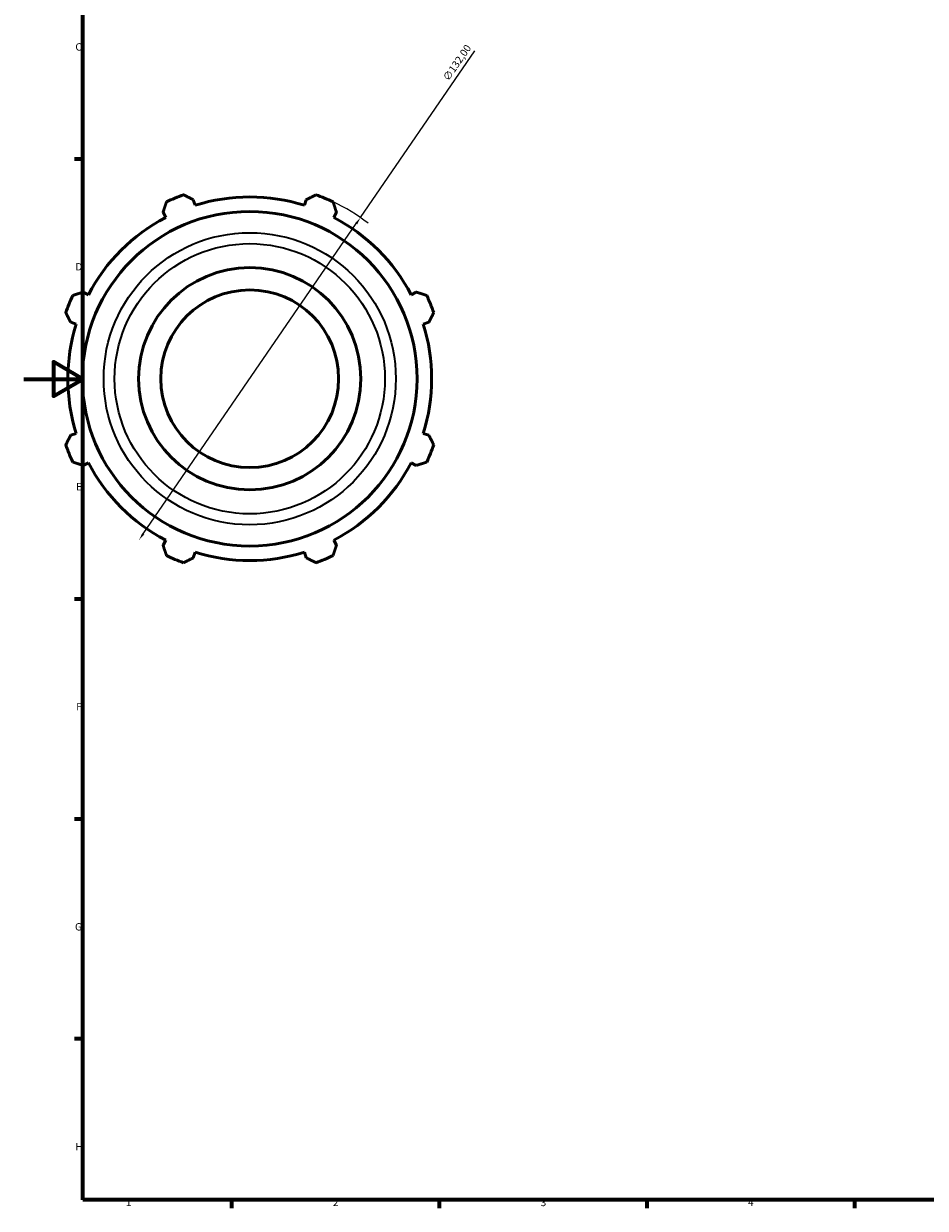
# Model space of a CAD drawing. Units: millimetres. Extents: x -40 to 1051, y -38 to 685.
# Drawn here: x 0 to 304, y 17 to 417 of the extents above; entities that cross this region are included whole.
import ezdxf

# ---------------------------------------------------------------- set-up
doc = ezdxf.new("R2010")
doc.units = ezdxf.units.MM
for name, color, linetype, lineweight in [('Border (ISO)', 7, 'Continuous', 70), ('Dimension (ISO)', 7, 'Continuous', 25), ('Visible (ISO)', 7, 'Continuous', 50), ('Visible Narrow (ISO)', 7, 'Continuous', 35)]:
    doc.layers.add(name, color=color, linetype=linetype, lineweight=lineweight)
doc.styles.add('Note Text (ISO)', font='tahoma.ttf')
doc.dimstyles.new('Default (ISO)', dxfattribs={"dimtxt": 2.5, "dimasz": 2.5, "dimexe": 3.175, "dimexo": 0, "dimgap": 0.762, "dimtad": 1, "dimrnd": 1e-08, "dimzin": 0, "dimtxsty": 'Note Text (ISO)', "dimcen": 0.09, "dimdle": 10, "dimclrd": 256, "dimclre": 256, "dimclrt": 256, "dimazin": 0, "dimtfac": 1.40208, "dimtmove": 0, "dimatfit": 3, "dimfxl": 1, "dimtolj": 1, "dimtzin": 0, "dimlwd": -1, "dimlwe": -1, "dimarcsym": 0})

# ---------------------------------------------------------------- blocks, each defined once
blk = doc.blocks.new('Borders Default Border')
at = {"layer": 'Border (ISO)'}
for p, q in [((20, 371.25), (17.1, 371.25)), ((20, 222.75), (17.1, 222.75)), ((20, 148.5), (17.1, 148.5)), ((20, 74.25), (17.1, 74.25)), ((70.08, 20), (70.08, 17.1)), ((140.17, 20), (140.17, 17.1)), ((210.25, 20), (210.25, 17.1)), ((280.33, 20), (280.33, 17.1))]:
    blk.add_line(p, q, dxfattribs=at)
at = {"layer": 'Border (ISO)', "flags": 128}
for points in [[(20, 20), (20, 574), (821, 574), (821, 20), (20, 20)], [(0, 297), (20, 297), (10, 302.77), (10, 291.23), (20, 297)]]:
    blk.add_lwpolyline(points, dxfattribs=at)
at = {"layer": 'Border (ISO)', "color": 232, "true_color": 0xca0064, "char_height": 2.5, "attachment_point": 7, "style": 'Note Text (ISO)'}
for s, insert in [('C', (17.43, 407.08)), ('D', (17.43, 332.88)), ('E', (17.64, 258.63)), ('F', (17.7, 184.38)), ('G', (17.31, 110.08)), ('H', (17.44, 35.88)), ('1', (34.48, 17.1)), ('2', (104.37, 17.1)), ('3', (174.43, 17.05)), ('4', (244.42, 17.1))]:
    blk.add_mtext(s, dxfattribs=dict(at, insert=insert))
blk = doc.blocks.new('*D9')
at = {"layer": 'Defpoints', "color": 0, "transparency": 16777216}
for p in [(113.63, 351.52), (38.93, 242.69)]:
    blk.add_point(p, dxfattribs=at)
at = {"layer": 'Dimension (ISO)', "transparency": 16777216}
for p, q in [((113.63, 351.52), (152.26, 407.79)), ((40.34, 244.76), (112.22, 349.46))]:
    blk.add_line(p, q, dxfattribs=at)
blk.add_arc((76.28, 297.11), 66, 52.7759, 64.792, dxfattribs=at)
for points in [[(111.87, 349.7), (112.56, 349.22), (113.63, 351.52)], [(40, 244.99), (40.69, 244.52), (38.93, 242.69)]]:
    blk.add_solid(points, dxfattribs=at)
at = {"layer": 'Dimension (ISO)', "color": 232, "true_color": 0xca0064, "transparency": 16777216, "insert": (141.27, 398.81), "char_height": 2.5, "attachment_point": 1, "rotation": 55.5322, "style": 'Note Text (ISO)'}
blk.add_mtext('\\A1;∅132,00', dxfattribs=at)

msp = doc.modelspace()

# ---------------------------------------------------------------- linework, layer by layer
at = {"layer": 'Visible (ISO)'}
for p, q in [((57.8234, 355.6473), (57.228, 357.5356)), ((95.3334, 357.5356), (94.738, 355.6473)), ((47.0243, 353.3091), (47.9386, 351.5529)), ((104.6229, 351.5529), (105.5371, 353.3091)), ((21.836, 325.4503), (20.0797, 326.3645)), ((132.4817, 326.3645), (130.7254, 325.4503)), ((15.8532, 316.1609), (17.7416, 315.5655)), ((134.8199, 315.5655), (136.7082, 316.1609)), ((17.7416, 278.6508), (15.8532, 278.0554)), ((136.7082, 278.0554), (134.8199, 278.6508)), ((20.0797, 267.8517), (21.836, 268.766)), ((130.7254, 268.766), (132.4817, 267.8517)), ((47.9386, 242.6634), (47.0243, 240.9071)), ((105.5371, 240.9071), (104.6229, 242.6634)), ((57.228, 236.6806), (57.8234, 238.569)), ((94.738, 238.569), (95.3334, 236.6806))]:
    msp.add_line(p, q, dxfattribs=at)
for radius in [56.4643, 37.5, 30]:
    msp.add_circle((76.2807, 297.1081), radius, dxfattribs=at)
for radius, start, end in [(66, 109.791984, 115.208016), (61.38, 72.5, 107.5), (66, 64.791984, 70.208016), (61.38, 117.5, 152.5), (61.38, 27.5, 62.5), (66, 154.791984, 160.208016), (66, 19.791984, 25.208016), (61.38, 162.5, 197.5), (61.38, 342.5, 17.5), (66, 199.791984, 205.208016), (66, 334.791984, 340.208016), (61.38, 207.5, 242.5), (61.38, 297.5, 332.5), (66, 244.791984, 250.208016), (61.38, 252.5, 287.5), (66, 289.791984, 295.208016)]:
    msp.add_arc((76.2807, 297.1081), radius, start, end, dxfattribs=at)
for points, weights in [([(47.0243, 353.3091), (47.5859, 355.0301), (48.1709, 356.8228)], [1.00253039508, 1.00167332792, 1]), ([(53.9327, 359.2094), (55.614, 358.3554), (57.228, 357.5356)], [1, 1.00167332792, 1.00253039508]), ([(95.3334, 357.5356), (96.9475, 358.3554), (98.6287, 359.2094)], [1.00253039508, 1.00167332792, 1]), ([(104.3905, 356.8228), (104.9755, 355.0301), (105.5371, 353.3091)], [1, 1.00167332792, 1.00253039508]), ([(16.5661, 325.2179), (18.3587, 325.8029), (20.0797, 326.3645)], [1, 1.00167332792, 1.00253039508]), ([(132.4817, 326.3645), (134.2027, 325.8029), (135.9954, 325.2179)], [1.00253039508, 1.00167332792, 1]), ([(15.8532, 316.1609), (15.0334, 317.7749), (14.1795, 319.4562)], [1.00253039508, 1.00167332792, 1]), ([(138.382, 319.4562), (137.528, 317.7749), (136.7082, 316.1609)], [1, 1.00167332792, 1.00253039508]), ([(14.1795, 274.7601), (15.0334, 276.4414), (15.8532, 278.0554)], [1, 1.00167332792, 1.00253039508]), ([(136.7082, 278.0554), (137.528, 276.4414), (138.382, 274.7601)], [1.00253039508, 1.00167332792, 1]), ([(20.0797, 267.8517), (18.3587, 268.4133), (16.5661, 268.9984)], [1.00253039508, 1.00167332792, 1]), ([(135.9954, 268.9984), (134.2027, 268.4133), (132.4817, 267.8517)], [1, 1.00167332792, 1.00253039508]), ([(48.1709, 237.3935), (47.5859, 239.1862), (47.0243, 240.9071)], [1, 1.00167332792, 1.00253039508]), ([(105.5371, 240.9071), (104.9755, 239.1862), (104.3905, 237.3935)], [1.00253039508, 1.00167332792, 1]), ([(57.228, 236.6806), (55.614, 235.8608), (53.9327, 235.0069)], [1.00253039508, 1.00167332792, 1]), ([(98.6287, 235.0069), (96.9475, 235.8608), (95.3334, 236.6806)], [1, 1.00167332792, 1.00253039508])]:
    msp.add_rational_spline(points, weights, degree=2, dxfattribs=at)
at = {"layer": 'Visible Narrow (ISO)'}
for radius in [49.2964, 45.6034]:
    msp.add_circle((76.2807, 297.1081), radius, dxfattribs=at)

# ---------------------------------------------------------------- block references
msp.add_blockref('Borders Default Border', (0, 0))

# ---------------------------------------------------------------- dimensions: what is measured, and where the dimension line sits
at = {"layer": 'Dimension (ISO)'}
dim = msp.add_diameter_dim_2p(p1=(38.9285, 242.6948), p2=(113.6329, 351.5215), dimstyle='Default (ISO)', override={"dimdec": 2, "dimlfac": 1, "dimtp": 0, "dimtm": 0, "dimtdec": 2, "dimatfit": 2}, dxfattribs=at)
dim.commit()
dim.dimension.update_dxf_attribs({"geometry": '*D9', "text_midpoint": (148.1898, 401.8626), "dimtype": 163})

doc.saveas('drawing.dxf')
